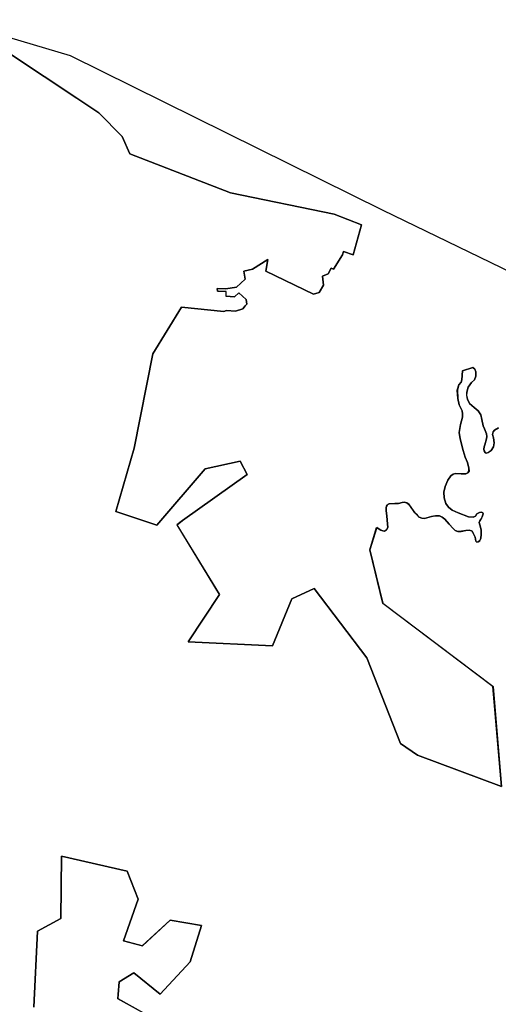
# Model space of a CAD drawing. Units: inches. Extents: x 1368795 to 1418317, y 685162 to 749260.
# Drawn here: x 1409726 to 1412213, y 713010 to 718121 of the extents above; entities that cross this region are included whole.
import ezdxf

# ---------------------------------------------------------------- set-up
doc = ezdxf.new("R2010")
doc.units = ezdxf.units.IN
doc.header["$MEASUREMENT"] = 0
for name, color, linetype in [('LandUse', 10, 'Continuous'), ('Железнодорожные пути', 10, 'Continuous'), ('ФЗ_Сущ_РР', 10, 'Continuous')]:
    doc.layers.add(name, color=color, linetype=linetype)

# ---------------------------------------------------------------- blocks, each defined once
blk = doc.blocks.new('Материалы по обоснованию в виде карт_ACAD_FMEBLOCK46')
at = {"layer": 'LandUse', "color": 7}
for points in [[(-1736, 2811.1), (-1396.2, 2586.8), (-1282.4, 2510), (-1160.1, 2388.6), (-1121.3, 2298.6), (-597, 2095.9), (-58.6, 1984.6), (82.2, 1929.6), (40, 1774.4), (-10.7, 1790.5), (-16.5, 1773.8), (-63.1, 1698.6), (-75, 1704.1), (-90.6, 1675.8), (-120.3, 1663), (-114, 1616.3), (-137.6, 1578.1), (-167, 1570.1), (-413.3, 1688.3), (-403.2, 1749.3), (-483.8, 1699.8), (-527.7, 1688.5), (-522, 1647.5), (-567.3, 1606.4), (-622.5, 1598), (-666.3, 1599.4), (-664.9, 1585.2), (-621.1, 1583.8), (-621.1, 1558.3), (-577.2, 1555.5), (-554.6, 1576.7), (-516.4, 1541.4), (-512.7, 1517), (-521.1, 1508.8), (-534.2, 1493.3), (-572.4, 1481.7), (-619.1, 1484.7), (-633, 1479.7), (-852, 1502), (-1000.8, 1259.6), (-1098, 770.9), (-1193.6, 440.8), (-980, 369.7), (-729.7, 663.4), (-547.9, 702.1), (-511.2, 633), (-846.8, 395.3), (-875.7, 372.1), (-655.3, 11.1), (-817, -235.8), (-379.9, -255.7), (-279.5, -11.9), (-163.3, 41.7), (110.6, -318.5), (285.9, -763.2), (374.6, -823.1), (810.7, -986.1), (766.2, -467.6), (194.5, -35.3), (126.3, 243.2), (161.8, 358.3), (182.9, 345.3), (193.3, 340.7), (202.5, 339.8), (213.3, 346.1), (219.5, 357.7), (218.7, 377.3), (214, 418), (211.9, 446.7), (211.1, 462.1), (215.4, 474), (226.7, 481.6), (255.8, 482.2), (274.5, 482.2), (294.1, 488.5), (304.9, 490.1), (317.8, 486.8), (330.3, 476.8), (360.2, 434.1), (373.1, 422), (383.1, 412), (396.4, 406.6), (410.9, 404.9), (446.2, 414.7), (466.6, 419), (487.5, 418.5), (502.5, 411.2), (516.2, 401.2), (539.1, 376.3), (559.9, 352.5), (569.9, 342.5), (583.2, 337.5), (601.7, 338.4), (625.7, 343.2), (642.7, 344.4), (654, 341.1), (661.9, 333.2), (673.9, 308.3), (675.1, 297.9), (676.4, 287.5), (681.8, 283), (688.4, 283.8), (697.2, 290), (702.2, 303.3), (705.5, 322.3), (705, 346.8), (698, 372.2), (694.6, 384.3), (697.1, 393), (706.7, 405.9), (712.1, 418.8), (714.6, 430.1), (713.8, 434.6), (706.3, 437.1), (696.7, 436.3), (682.2, 429.2), (674.7, 417.6), (663.3, 411.9), (639.1, 413.8), (586, 434.9), (553.8, 448.4), (534.8, 464.5), (521.1, 483), (512.4, 512.3), (510.7, 541.3), (518.2, 570.7), (531.5, 604.8), (546.7, 626.1), (559.1, 635.7), (571.2, 638.2), (600.4, 637.5), (613.7, 636.7), (625.4, 637.5), (635.4, 641.7), (641.5, 651.5), (641.1, 666.5), (633.4, 695.6), (622.1, 723.1), (611.6, 758.6), (596, 817.9), (590.8, 851.7), (597.9, 892.9), (607.9, 930.4), (608.3, 949.2), (605.2, 963.3), (589.8, 995.6), (584.1, 1027.8), (580.9, 1071.4), (588.4, 1098.1), (600.1, 1112.2), (604.1, 1124.5), (607.4, 1171.4), (661.2, 1189.2), (672.1, 1180), (676.9, 1165.9), (677.5, 1144), (669.9, 1125.5), (655.2, 1110.2), (636.9, 1086.1), (630.2, 1061.5), (629.4, 1043.2), (634.4, 1024), (644.8, 1002.7), (668.2, 981.6), (689.9, 964.1), (702.3, 942.5), (709, 919.1), (715.7, 885.9), (722.3, 870.9), (732, 844.4), (734.4, 830.2), (732.8, 817.9), (723.3, 787.9), (720.8, 777.7), (719.3, 765.7), (720.4, 755.5), (724.7, 748.4), (731.6, 744.9), (742, 748.2), (757.4, 757.8), (768.8, 777), (771.8, 797.5), (769.4, 823.6), (763.8, 840.6), (767.6, 854.4), (774.7, 862.9), (795.5, 876.2)], [(-826.4, -2285), (-1183.8, -2087.3), (-1176.2, -1999.1), (-1099.5, -1952.7), (-963.9, -2064.5), (-806.5, -1896.8), (-747.8, -1707.2), (-911.8, -1680.6), (-1055.8, -1813.3), (-1153, -1786.7), (-1077.2, -1571.5), (-1134.5, -1426), (-1475.8, -1346.8), (-1479.6, -1671.5), (-1600.2, -1736.4), (-1618.9, -2131.3)]]:
    blk.add_lwpolyline(points, dxfattribs=at)
blk = doc.blocks.new('Материалы по обоснованию в виде карт_ACAD_FMEBLOCK64')
at = {"layer": 'LandUse', "color": 7}
for points in [[(7548, 3082.1), (7527.2, 3068.9), (7520.1, 3060.3), (7516.3, 3046.6), (7521.9, 3029.5), (7524.3, 3003.4), (7521.3, 2982.9), (7509.8, 2963.8), (7494.5, 2954.2), (7484.1, 2950.8), (7477.2, 2954.4), (7472.8, 2961.4), (7471.8, 2971.6), (7473.3, 2983.7), (7475.8, 2993.9), (7485.3, 3023.8), (7486.9, 3036.2), (7484.5, 3050.4), (7474.8, 3076.9), (7468.1, 3091.8), (7461.5, 3125.1), (7454.8, 3148.4), (7442.3, 3170), (7420.7, 3187.5), (7397.3, 3208.7), (7386.9, 3230), (7381.9, 3249.1), (7382.7, 3267.4), (7389.4, 3292), (7407.7, 3316.2), (7422.4, 3331.4), (7430, 3349.9), (7429.4, 3371.9), (7424.6, 3386), (7413.7, 3395.2), (7359.9, 3377.4), (7356.5, 3330.5), (7352.6, 3318.2), (7340.9, 3304), (7333.4, 3277.4), (7336.6, 3233.8), (7342.3, 3201.6), (7357.7, 3169.3), (7360.8, 3155.1), (7360.4, 3136.3), (7350.4, 3098.9), (7343.3, 3057.7), (7348.5, 3023.8), (7364.1, 2964.6), (7374.5, 2929), (7385.9, 2901.5), (7393.6, 2872.4), (7394, 2857.5), (7387.9, 2847.7), (7377.9, 2843.5), (7366.2, 2842.7), (7352.9, 2843.5), (7323.7, 2844.2), (7311.6, 2841.7), (7299.2, 2832.1), (7284, 2810.8), (7270.7, 2776.6), (7263.2, 2747.3), (7264.8, 2718.2), (7273.6, 2689), (7287.3, 2670.5), (7306.3, 2654.4), (7338.5, 2640.8), (7391.6, 2619.8), (7415.8, 2617.9), (7427.2, 2623.5), (7434.7, 2635.2), (7449.2, 2642.3), (7458.8, 2643.1), (7466.3, 2640.6), (7467.1, 2636), (7464.6, 2624.8), (7459.2, 2611.9), (7449.6, 2599), (7447.1, 2590.3), (7450.5, 2578.2), (7457.5, 2552.8), (7458, 2528.3), (7454.6, 2509.3), (7449.7, 2496), (7440.9, 2489.8), (7434.3, 2488.9), (7428.9, 2493.5), (7427.6, 2503.9), (7426.4, 2514.3), (7414.4, 2539.2), (7406.5, 2547.1), (7395.2, 2550.4), (7378.2, 2549.2), (7354.2, 2544.4), (7335.7, 2543.4), (7322.4, 2548.4), (7312.4, 2558.4), (7291.6, 2582.3), (7268.7, 2607.2), (7255, 2617.2), (7240, 2624.5), (7219.1, 2625), (7198.7, 2620.7), (7163.4, 2610.9), (7148.9, 2612.6), (7135.6, 2618), (7125.6, 2628), (7112.7, 2640), (7082.8, 2682.8), (7070.3, 2692.8), (7057.4, 2696.1), (7046.6, 2694.4), (7027, 2688.2), (7008.3, 2688.2), (6979.2, 2687.5), (6967.9, 2680), (6963.6, 2668), (6964.4, 2652.6), (6966.5, 2623.9), (6971.2, 2583.3), (6972, 2563.7), (6965.8, 2552.1), (6955, 2545.8), (6945.8, 2546.6), (6935.4, 2551.2), (6914.3, 2564.2), (6878.8, 2449.1), (6947, 2170.7), (7518.7, 1738.4), (7563.2, 1219.8), (7127.1, 1382.9), (7038.4, 1442.8), (6863.1, 1887.5), (6589.2, 2247.7), (6473, 2194.1), (6372.5, 1950.3), (5935.5, 1970.2), (6097.2, 2217.1), (5876.8, 2578.1), (5905.7, 2601.3), (6241.3, 2839), (6204.6, 2908), (6022.8, 2869.3), (5772.5, 2575.7), (5558.9, 2646.8), (5654.5, 2976.9), (5751.6, 3465.6), (5900.5, 3708), (6119.5, 3685.6), (6133.4, 3690.7), (6180.1, 3687.7), (6218.3, 3699.3), (6231.4, 3714.7), (6239.8, 3722.9), (6236.1, 3747.3), (6197.9, 3782.7), (6175.3, 3761.5), (6131.4, 3764.3), (6131.4, 3789.8), (6087.6, 3791.2), (6086.2, 3805.3), (6130, 3803.9), (6185.2, 3812.4), (6230.4, 3853.4), (6224.8, 3894.5), (6268.6, 3905.8), (6349.3, 3955.3), (6339.2, 3894.2), (6585.5, 3776), (6614.9, 3784.1), (6638.5, 3822.3), (6632.2, 3869), (6661.9, 3881.7), (6677.5, 3910), (6689.4, 3904.5), (6736, 3979.8), (6741.8, 3996.4), (6792.5, 3980.3), (6834.7, 4135.5), (6693.9, 4190.5), (6155.5, 4301.9), (5631.2, 4504.5), (5592.4, 4594.6), (5470.1, 4716), (5356.3, 4792.7), (5016.5, 5017.1)], [(5133.6, 74.7), (5152.3, 469.5), (5272.9, 534.4), (5276.7, 859.1), (5618, 780), (5675.3, 634.5), (5599.5, 419.3), (5696.7, 392.6), (5840.7, 525.3), (6004.7, 498.8), (5946, 309.2), (5788.6, 141.4), (5653, 253.3), (5576.3, 206.8), (5568.7, 118.7), (5926.1, -79)]]:
    blk.add_lwpolyline(points, dxfattribs=at)
blk = doc.blocks.new('Материалы по обоснованию в виде карт_ACAD_FMEBLOCK128')
at = {"layer": 'ФЗ_Сущ_РР', "color": 7}
for points in [[(-1736, 2811.1), (-1396.2, 2586.8), (-1282.4, 2510), (-1160.1, 2388.6), (-1121.3, 2298.6), (-597, 2095.9), (-58.6, 1984.6), (82.2, 1929.6), (40, 1774.4), (-10.7, 1790.5), (-16.5, 1773.8), (-63.1, 1698.6), (-75, 1704.1), (-90.6, 1675.8), (-120.3, 1663), (-114, 1616.3), (-137.6, 1578.1), (-167, 1570.1), (-413.3, 1688.3), (-403.2, 1749.3), (-483.8, 1699.8), (-527.7, 1688.5), (-522, 1647.5), (-567.3, 1606.4), (-622.5, 1598), (-666.3, 1599.4), (-664.9, 1585.2), (-621.1, 1583.8), (-621.1, 1558.3), (-577.2, 1555.5), (-554.6, 1576.7), (-516.4, 1541.4), (-512.7, 1517), (-521.1, 1508.8), (-534.2, 1493.3), (-572.4, 1481.7), (-619.1, 1484.7), (-633, 1479.7), (-852, 1502), (-1000.8, 1259.6), (-1098, 770.9), (-1193.6, 440.8), (-980, 369.7), (-729.7, 663.4), (-547.9, 702.1), (-511.2, 633), (-846.8, 395.3), (-875.7, 372.1), (-655.3, 11.1), (-817, -235.8), (-379.9, -255.7), (-279.5, -11.9), (-163.3, 41.7), (110.6, -318.5), (285.9, -763.2), (374.6, -823.1), (810.7, -986.1), (766.2, -467.6), (194.5, -35.3), (126.3, 243.2), (161.8, 358.3), (182.9, 345.3), (193.3, 340.7), (202.5, 339.8), (213.3, 346.1), (219.5, 357.7), (218.7, 377.3), (214, 418), (211.9, 446.7), (211.1, 462.1), (215.4, 474), (226.7, 481.6), (255.8, 482.2), (274.5, 482.2), (294.1, 488.5), (304.9, 490.1), (317.8, 486.8), (330.3, 476.8), (360.2, 434.1), (373.1, 422), (383.1, 412), (396.4, 406.6), (410.9, 404.9), (446.2, 414.7), (466.6, 419), (487.5, 418.5), (502.5, 411.2), (516.2, 401.2), (539.1, 376.3), (559.9, 352.5), (569.9, 342.5), (583.2, 337.5), (601.7, 338.4), (625.7, 343.2), (642.7, 344.4), (654, 341.1), (661.9, 333.2), (673.9, 308.3), (675.1, 297.9), (676.4, 287.5), (681.8, 283), (688.4, 283.8), (697.2, 290), (702.2, 303.3), (705.5, 322.3), (705, 346.8), (698, 372.2), (694.6, 384.3), (697.1, 393), (706.7, 405.9), (712.1, 418.8), (714.6, 430.1), (713.8, 434.6), (706.3, 437.1), (696.7, 436.3), (682.2, 429.2), (674.7, 417.6), (663.3, 411.9), (639.1, 413.8), (586, 434.9), (553.8, 448.4), (534.8, 464.5), (521.1, 483), (512.4, 512.3), (510.7, 541.3), (518.2, 570.7), (531.5, 604.8), (546.7, 626.1), (559.1, 635.7), (571.2, 638.2), (600.4, 637.5), (613.7, 636.7), (625.4, 637.5), (635.4, 641.7), (641.5, 651.5), (641.1, 666.5), (633.4, 695.6), (622.1, 723.1), (611.6, 758.6), (596, 817.9), (590.8, 851.7), (597.9, 892.9), (607.9, 930.4), (608.3, 949.2), (605.2, 963.3), (589.8, 995.6), (584.1, 1027.8), (580.9, 1071.4), (588.4, 1098.1), (600.1, 1112.2), (604.1, 1124.5), (607.4, 1171.4), (661.2, 1189.2), (672.1, 1180), (676.9, 1165.9), (677.5, 1144), (669.9, 1125.5), (655.2, 1110.2), (636.9, 1086.1), (630.2, 1061.5), (629.4, 1043.2), (634.4, 1024), (644.8, 1002.7), (668.2, 981.6), (689.9, 964.1), (702.3, 942.5), (709, 919.1), (715.7, 885.9), (722.3, 870.9), (732, 844.4), (734.4, 830.2), (732.8, 817.9), (723.3, 787.9), (720.8, 777.7), (719.3, 765.7), (720.4, 755.5), (724.7, 748.4), (731.6, 744.9), (742, 748.2), (757.4, 757.8), (768.8, 777), (771.8, 797.5), (769.4, 823.6), (763.8, 840.6), (767.6, 854.4), (774.7, 862.9), (795.5, 876.2)], [(-826.4, -2285), (-1183.8, -2087.3), (-1176.2, -1999.1), (-1099.5, -1952.7), (-963.9, -2064.5), (-806.5, -1896.8), (-747.8, -1707.2), (-911.8, -1680.6), (-1055.8, -1813.3), (-1153, -1786.7), (-1077.2, -1571.5), (-1134.5, -1426), (-1475.8, -1346.8), (-1479.6, -1671.5), (-1600.2, -1736.4), (-1618.9, -2131.3)]]:
    blk.add_lwpolyline(points, dxfattribs=at)

msp = doc.modelspace()

# ---------------------------------------------------------------- linework, layer by layer
at = {"layer": 'Железнодорожные пути', "color": 255}
msp.add_lwpolyline([(1409363.4, 718120.7), (1409988.2, 717935.2), (1411613.3, 717132), (1414741.9, 715617.6)], dxfattribs=at)

# ---------------------------------------------------------------- block references
at = {"layer": 'LandUse', "color": 7}
for name, p in [('Материалы по обоснованию в виде карт_ACAD_FMEBLOCK64', (1404666.9, 712920.6)), ('Материалы по обоснованию в виде карт_ACAD_FMEBLOCK46', (1411419.3, 715126.5))]:
    msp.add_blockref(name, p, dxfattribs=at)
at = {"layer": 'ФЗ_Сущ_РР', "color": 7}
msp.add_blockref('Материалы по обоснованию в виде карт_ACAD_FMEBLOCK128', (1411419.3, 715126.5), dxfattribs=at)

doc.saveas('drawing.dxf')
